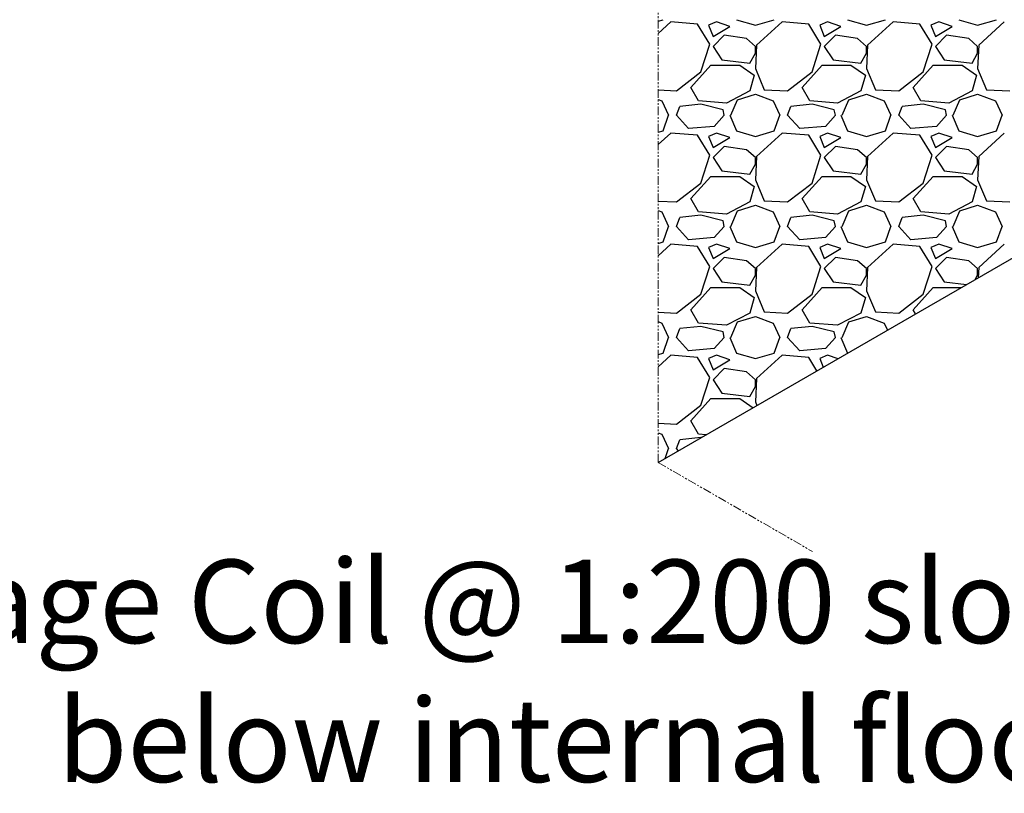
# Model space of a CAD drawing. Extents: x -18641 to 38354, y -43135 to 13184.
# Drawn here: x 4056 to 4410, y 5452 to 5731 of the extents above; entities that cross this region are included whole.
import ezdxf
from ezdxf import colors
from ezdxf.entities.mleader import LeaderData, LeaderLine
from ezdxf.math import Vec2, Vec3

# ---------------------------------------------------------------- set-up
doc = ezdxf.new("R2010")
doc.units = 0
doc.header["$LTSCALE"] = 5
doc.header["$MEASUREMENT"] = 0
doc.linetypes.add('PHANTOM2', pattern=[1.25, 0.625, -0.125, 0.125, -0.125, 0.125, -0.125])
doc.layers.get('0').update_dxf_attribs({"linetype": 'CONTINUOUS'})
doc.styles.get("Standard").update_dxf_attribs({"font": 'ARIALN.TTF'})

msp = doc.modelspace()

# ---------------------------------------------------------------- linework, layer by layer
at = {"linetype": 'PHANTOM2', "lineweight": 9}
msp.add_line((4285.69, 5571.58), (4285.69, 6167.8), dxfattribs=at)
at = {"linetype": 'Continuous'}
for p, q in [((4285.69, 5730.48), (4287.44, 5731)), ((4290.24, 5730.2), (4285.69, 5726.04)), ((4299.84, 5729.4), (4290.24, 5730.2)), ((4306.64, 5730.2), (4303.84, 5729)), ((4311.44, 5728.6), (4306.64, 5730.2)), ((4313.84, 5731), (4320.64, 5729)), ((4320.64, 5729), (4327.44, 5731)), ((4330.24, 5730.2), (4321.04, 5721.8)), ((4339.84, 5729.4), (4330.24, 5730.2)), ((4346.64, 5730.2), (4343.84, 5729)), ((4351.44, 5728.6), (4346.64, 5730.2)), ((4353.84, 5731), (4360.64, 5729)), ((4360.64, 5729), (4367.44, 5731)), ((4370.24, 5730.2), (4361.04, 5721.8)), ((4379.84, 5729.4), (4370.24, 5730.2)), ((4386.64, 5730.2), (4383.84, 5729)), ((4391.44, 5728.6), (4386.64, 5730.2)), ((4393.84, 5731), (4400.64, 5729)), ((4400.64, 5729), (4407.44, 5731)), ((4410.24, 5730.2), (4401.04, 5721.8)), ((4304.24, 5722.2), (4299.84, 5729.4)), ((4303.84, 5729), (4305.44, 5725)), ((4305.44, 5725), (4311.44, 5728.6)), ((4344.24, 5722.2), (4339.84, 5729.4)), ((4343.84, 5729), (4345.44, 5725)), ((4345.44, 5725), (4351.44, 5728.6)), ((4384.24, 5722.2), (4379.84, 5729.4)), ((4383.84, 5729), (4385.44, 5725)), ((4385.44, 5725), (4391.44, 5728.6)), ((4309.44, 5725.4), (4305.44, 5721.4)), ((4317.44, 5724.2), (4309.44, 5725.4)), ((4320.64, 5721.4), (4317.44, 5724.2)), ((4349.44, 5725.4), (4345.44, 5721.4)), ((4357.44, 5724.2), (4349.44, 5725.4)), ((4360.64, 5721.4), (4357.44, 5724.2)), ((4389.44, 5725.4), (4385.44, 5721.4)), ((4397.44, 5724.2), (4389.44, 5725.4)), ((4400.64, 5721.4), (4397.44, 5724.2)), ((4301.04, 5712.2), (4304.24, 5722.2)), ((4305.44, 5721.4), (4308.64, 5716.6)), ((4321.04, 5721.8), (4320.64, 5713.4)), ((4320.64, 5719), (4320.64, 5721.4)), ((4341.04, 5712.2), (4344.24, 5722.2)), ((4345.44, 5721.4), (4348.64, 5716.6)), ((4361.04, 5721.8), (4360.64, 5713.4)), ((4360.64, 5719), (4360.64, 5721.4)), ((4381.04, 5712.2), (4384.24, 5722.2)), ((4385.44, 5721.4), (4388.64, 5716.6)), ((4401.04, 5721.8), (4400.64, 5713.4)), ((4400.64, 5719), (4400.64, 5721.4)), ((4308.64, 5716.6), (4318.64, 5715.4)), ((4318.64, 5715.4), (4320.64, 5719)), ((4348.64, 5716.6), (4358.64, 5715.4)), ((4358.64, 5715.4), (4360.64, 5719)), ((4388.64, 5716.6), (4398.64, 5715.4)), ((4398.64, 5715.4), (4400.64, 5719)), ((4292.24, 5705.4), (4301.04, 5712.2)), ((4297.44, 5706.6), (4304.64, 5714.6)), ((4304.64, 5714.6), (4315.04, 5714.6)), ((4315.04, 5714.6), (4320.24, 5711)), ((4320.64, 5713.4), (4323.84, 5705.8)), ((4332.24, 5705.4), (4341.04, 5712.2)), ((4337.44, 5706.6), (4344.64, 5714.6)), ((4344.64, 5714.6), (4355.04, 5714.6)), ((4355.04, 5714.6), (4360.24, 5711)), ((4360.64, 5713.4), (4363.84, 5705.8)), ((4372.24, 5705.4), (4381.04, 5712.2)), ((4377.44, 5706.6), (4384.64, 5714.6)), ((4384.64, 5714.6), (4395.04, 5714.6)), ((4395.04, 5714.6), (4400.24, 5711)), ((4400.64, 5713.4), (4403.84, 5705.8)), ((4320.24, 5711), (4318.64, 5705.4)), ((4360.24, 5711), (4358.64, 5705.4)), ((4400.24, 5711), (4398.64, 5705.4)), ((4285.69, 5705.71), (4292.24, 5705.4)), ((4300.24, 5701.8), (4297.44, 5706.6)), ((4318.64, 5705.4), (4310.24, 5701)), ((4323.84, 5705.8), (4332.24, 5705.4)), ((4340.24, 5701.8), (4337.44, 5706.6)), ((4358.64, 5705.4), (4350.24, 5701)), ((4363.84, 5705.8), (4372.24, 5705.4)), ((4380.24, 5701.8), (4377.44, 5706.6)), ((4398.64, 5705.4), (4390.24, 5701)), ((4403.84, 5705.8), (4412.24, 5705.4)), ((4285.69, 5702.3), (4287.04, 5701.8)), ((4287.04, 5701.8), (4289.44, 5696.6)), ((4310.24, 5701), (4300.24, 5701.8)), ((4311.84, 5696.6), (4314.24, 5702.2)), ((4314.24, 5702.2), (4320.64, 5704.2)), ((4320.64, 5704.2), (4327.04, 5701.8)), ((4327.04, 5701.8), (4329.44, 5696.6)), ((4350.24, 5701), (4340.24, 5701.8)), ((4351.84, 5696.6), (4354.24, 5702.2)), ((4354.24, 5702.2), (4360.64, 5704.2)), ((4360.64, 5704.2), (4367.04, 5701.8)), ((4367.04, 5701.8), (4369.44, 5696.6)), ((4390.24, 5701), (4380.24, 5701.8)), ((4391.84, 5696.6), (4394.24, 5702.2)), ((4394.24, 5702.2), (4400.64, 5704.2)), ((4400.64, 5704.2), (4407.04, 5701.8)), ((4407.04, 5701.8), (4409.44, 5696.6)), ((4292.24, 5696.6), (4293.44, 5699.8)), ((4301.04, 5700.6), (4293.44, 5699.8)), ((4309.04, 5698.6), (4301.04, 5700.6)), ((4309.44, 5696.6), (4309.04, 5698.6)), ((4332.24, 5696.6), (4333.44, 5699.8)), ((4341.04, 5700.6), (4333.44, 5699.8)), ((4349.04, 5698.6), (4341.04, 5700.6)), ((4349.44, 5696.6), (4349.04, 5698.6)), ((4372.24, 5696.6), (4373.44, 5699.8)), ((4381.04, 5700.6), (4373.44, 5699.8)), ((4389.04, 5698.6), (4381.04, 5700.6)), ((4389.44, 5696.6), (4389.04, 5698.6)), ((4287.44, 5691), (4289.44, 5696.6)), ((4296.64, 5691.8), (4292.24, 5696.6)), ((4309.44, 5696.6), (4305.84, 5692.6)), ((4311.44, 5696.6), (4313.84, 5691)), ((4327.44, 5691), (4329.44, 5696.6)), ((4336.64, 5691.8), (4332.24, 5696.6)), ((4349.44, 5696.6), (4345.84, 5692.6)), ((4351.44, 5696.6), (4353.84, 5691)), ((4367.44, 5691), (4369.44, 5696.6)), ((4376.64, 5691.8), (4372.24, 5696.6)), ((4389.44, 5696.6), (4385.84, 5692.6)), ((4391.44, 5696.6), (4393.84, 5691)), ((4407.44, 5691), (4409.44, 5696.6)), ((4285.69, 5690.48), (4287.44, 5691)), ((4305.84, 5692.6), (4296.64, 5691.8)), ((4313.84, 5691), (4320.64, 5689)), ((4320.64, 5689), (4327.44, 5691)), ((4345.84, 5692.6), (4336.64, 5691.8)), ((4353.84, 5691), (4360.64, 5689)), ((4360.64, 5689), (4367.44, 5691)), ((4385.84, 5692.6), (4376.64, 5691.8)), ((4393.84, 5691), (4400.64, 5689)), ((4400.64, 5689), (4407.44, 5691)), ((4290.24, 5690.2), (4285.69, 5686.04)), ((4299.84, 5689.4), (4290.24, 5690.2)), ((4304.24, 5682.2), (4299.84, 5689.4)), ((4306.64, 5690.2), (4303.84, 5689)), ((4303.84, 5689), (4305.44, 5685)), ((4305.44, 5685), (4311.44, 5688.6)), ((4311.44, 5688.6), (4306.64, 5690.2)), ((4330.24, 5690.2), (4321.04, 5681.8)), ((4339.84, 5689.4), (4330.24, 5690.2)), ((4344.24, 5682.2), (4339.84, 5689.4)), ((4346.64, 5690.2), (4343.84, 5689)), ((4343.84, 5689), (4345.44, 5685)), ((4345.44, 5685), (4351.44, 5688.6)), ((4351.44, 5688.6), (4346.64, 5690.2)), ((4370.24, 5690.2), (4361.04, 5681.8)), ((4379.84, 5689.4), (4370.24, 5690.2)), ((4384.24, 5682.2), (4379.84, 5689.4)), ((4386.64, 5690.2), (4383.84, 5689)), ((4383.84, 5689), (4385.44, 5685)), ((4385.44, 5685), (4391.44, 5688.6)), ((4391.44, 5688.6), (4386.64, 5690.2)), ((4410.24, 5690.2), (4401.04, 5681.8)), ((4309.44, 5685.4), (4305.44, 5681.4)), ((4317.44, 5684.2), (4309.44, 5685.4)), ((4320.64, 5681.4), (4317.44, 5684.2)), ((4349.44, 5685.4), (4345.44, 5681.4)), ((4357.44, 5684.2), (4349.44, 5685.4)), ((4360.64, 5681.4), (4357.44, 5684.2)), ((4389.44, 5685.4), (4385.44, 5681.4)), ((4397.44, 5684.2), (4389.44, 5685.4)), ((4400.64, 5681.4), (4397.44, 5684.2)), ((4301.04, 5672.2), (4304.24, 5682.2)), ((4305.44, 5681.4), (4308.64, 5676.6)), ((4321.04, 5681.8), (4320.64, 5673.4)), ((4320.64, 5679), (4320.64, 5681.4)), ((4341.04, 5672.2), (4344.24, 5682.2)), ((4345.44, 5681.4), (4348.64, 5676.6)), ((4361.04, 5681.8), (4360.64, 5673.4)), ((4360.64, 5679), (4360.64, 5681.4)), ((4381.04, 5672.2), (4384.24, 5682.2)), ((4385.44, 5681.4), (4388.64, 5676.6)), ((4401.04, 5681.8), (4400.64, 5673.4)), ((4400.64, 5679), (4400.64, 5681.4)), ((4308.64, 5676.6), (4318.64, 5675.4)), ((4318.64, 5675.4), (4320.64, 5679)), ((4348.64, 5676.6), (4358.64, 5675.4)), ((4358.64, 5675.4), (4360.64, 5679)), ((4388.64, 5676.6), (4398.64, 5675.4)), ((4398.64, 5675.4), (4400.64, 5679)), ((4297.44, 5666.6), (4304.64, 5674.6)), ((4304.64, 5674.6), (4315.04, 5674.6)), ((4315.04, 5674.6), (4320.24, 5671)), ((4320.64, 5673.4), (4323.84, 5665.8)), ((4337.44, 5666.6), (4344.64, 5674.6)), ((4344.64, 5674.6), (4355.04, 5674.6)), ((4355.04, 5674.6), (4360.24, 5671)), ((4360.64, 5673.4), (4363.84, 5665.8)), ((4377.44, 5666.6), (4384.64, 5674.6)), ((4384.64, 5674.6), (4395.04, 5674.6)), ((4395.04, 5674.6), (4400.24, 5671)), ((4400.64, 5673.4), (4403.84, 5665.8)), ((4292.24, 5665.4), (4301.04, 5672.2)), ((4320.24, 5671), (4318.64, 5665.4)), ((4332.24, 5665.4), (4341.04, 5672.2)), ((4360.24, 5671), (4358.64, 5665.4)), ((4372.24, 5665.4), (4381.04, 5672.2)), ((4400.24, 5671), (4398.64, 5665.4)), ((4300.24, 5661.8), (4297.44, 5666.6)), ((4340.24, 5661.8), (4337.44, 5666.6)), ((4380.24, 5661.8), (4377.44, 5666.6)), ((4285.69, 5665.71), (4292.24, 5665.4)), ((4318.64, 5665.4), (4310.24, 5661)), ((4314.24, 5662.2), (4320.64, 5664.2)), ((4320.64, 5664.2), (4327.04, 5661.8)), ((4323.84, 5665.8), (4332.24, 5665.4)), ((4358.64, 5665.4), (4350.24, 5661)), ((4354.24, 5662.2), (4360.64, 5664.2)), ((4360.64, 5664.2), (4367.04, 5661.8)), ((4363.84, 5665.8), (4372.24, 5665.4)), ((4398.64, 5665.4), (4390.24, 5661)), ((4394.24, 5662.2), (4400.64, 5664.2)), ((4400.64, 5664.2), (4407.04, 5661.8)), ((4403.84, 5665.8), (4412.24, 5665.4)), ((4285.69, 5662.3), (4287.04, 5661.8)), ((4287.04, 5661.8), (4289.44, 5656.6)), ((4292.24, 5656.6), (4293.44, 5659.8)), ((4301.04, 5660.6), (4293.44, 5659.8)), ((4310.24, 5661), (4300.24, 5661.8)), ((4309.04, 5658.6), (4301.04, 5660.6)), ((4311.84, 5656.6), (4314.24, 5662.2)), ((4327.04, 5661.8), (4329.44, 5656.6)), ((4332.24, 5656.6), (4333.44, 5659.8)), ((4341.04, 5660.6), (4333.44, 5659.8)), ((4350.24, 5661), (4340.24, 5661.8)), ((4349.04, 5658.6), (4341.04, 5660.6)), ((4351.84, 5656.6), (4354.24, 5662.2)), ((4367.04, 5661.8), (4369.44, 5656.6)), ((4372.24, 5656.6), (4373.44, 5659.8)), ((4381.04, 5660.6), (4373.44, 5659.8)), ((4390.24, 5661), (4380.24, 5661.8)), ((4389.04, 5658.6), (4381.04, 5660.6)), ((4391.84, 5656.6), (4394.24, 5662.2)), ((4407.04, 5661.8), (4409.44, 5656.6)), ((4287.44, 5651), (4289.44, 5656.6)), ((4296.64, 5651.8), (4292.24, 5656.6)), ((4309.44, 5656.6), (4305.84, 5652.6)), ((4309.44, 5656.6), (4309.04, 5658.6)), ((4311.44, 5656.6), (4313.84, 5651)), ((4327.44, 5651), (4329.44, 5656.6)), ((4336.64, 5651.8), (4332.24, 5656.6)), ((4349.44, 5656.6), (4345.84, 5652.6)), ((4349.44, 5656.6), (4349.04, 5658.6)), ((4351.44, 5656.6), (4353.84, 5651)), ((4367.44, 5651), (4369.44, 5656.6)), ((4376.64, 5651.8), (4372.24, 5656.6)), ((4389.44, 5656.6), (4385.84, 5652.6)), ((4389.44, 5656.6), (4389.04, 5658.6)), ((4391.44, 5656.6), (4393.84, 5651)), ((4407.44, 5651), (4409.44, 5656.6)), ((4305.84, 5652.6), (4296.64, 5651.8)), ((4345.84, 5652.6), (4336.64, 5651.8)), ((4385.84, 5652.6), (4376.64, 5651.8)), ((4285.69, 5650.48), (4287.44, 5651)), ((4290.24, 5650.2), (4285.69, 5646.04)), ((4299.84, 5649.4), (4290.24, 5650.2)), ((4304.24, 5642.2), (4299.84, 5649.4)), ((4306.64, 5650.2), (4303.84, 5649)), ((4303.84, 5649), (4305.44, 5645)), ((4305.44, 5645), (4311.44, 5648.6)), ((4311.44, 5648.6), (4306.64, 5650.2)), ((4313.84, 5651), (4320.64, 5649)), ((4320.64, 5649), (4327.44, 5651)), ((4330.24, 5650.2), (4321.04, 5641.8)), ((4339.84, 5649.4), (4330.24, 5650.2)), ((4344.24, 5642.2), (4339.84, 5649.4)), ((4346.64, 5650.2), (4343.84, 5649)), ((4343.84, 5649), (4345.44, 5645)), ((4345.44, 5645), (4351.44, 5648.6)), ((4351.44, 5648.6), (4346.64, 5650.2)), ((4353.84, 5651), (4360.64, 5649)), ((4360.64, 5649), (4367.44, 5651)), ((4370.24, 5650.2), (4361.04, 5641.8)), ((4379.84, 5649.4), (4370.24, 5650.2)), ((4384.24, 5642.2), (4379.84, 5649.4)), ((4386.64, 5650.2), (4383.84, 5649)), ((4383.84, 5649), (4385.44, 5645)), ((4385.44, 5645), (4391.44, 5648.6)), ((4391.44, 5648.6), (4386.64, 5650.2)), ((4393.84, 5651), (4400.64, 5649)), ((4400.64, 5649), (4407.44, 5651)), ((4410.24, 5650.2), (4401.04, 5641.8)), ((4309.44, 5645.4), (4305.44, 5641.4)), ((4317.44, 5644.2), (4309.44, 5645.4)), ((4349.44, 5645.4), (4345.44, 5641.4)), ((4357.44, 5644.2), (4349.44, 5645.4)), ((4389.44, 5645.4), (4385.44, 5641.4)), ((4397.44, 5644.2), (4389.44, 5645.4)), ((4301.04, 5632.2), (4304.24, 5642.2)), ((4305.44, 5641.4), (4308.64, 5636.6)), ((4320.64, 5641.4), (4317.44, 5644.2)), ((4321.04, 5641.8), (4320.64, 5633.4)), ((4320.64, 5639), (4320.64, 5641.4)), ((4341.04, 5632.2), (4344.24, 5642.2)), ((4345.44, 5641.4), (4348.64, 5636.6)), ((4360.64, 5641.4), (4357.44, 5644.2)), ((4361.04, 5641.8), (4360.64, 5633.4)), ((4360.64, 5639), (4360.64, 5641.4)), ((4381.04, 5632.2), (4384.24, 5642.2)), ((4385.44, 5641.4), (4388.64, 5636.6)), ((4400.64, 5641.4), (4397.44, 5644.2)), ((4400.64, 5639), (4400.64, 5641.4)), ((4401.04, 5641.8), (4400.86, 5638.08)), ((4318.64, 5635.4), (4320.64, 5639)), ((4358.64, 5635.4), (4360.64, 5639)), ((4399.78, 5637.45), (4400.64, 5639)), ((4297.44, 5626.6), (4304.64, 5634.6)), ((4304.64, 5634.6), (4315.04, 5634.6)), ((4308.64, 5636.6), (4318.64, 5635.4)), ((4315.04, 5634.6), (4320.24, 5631)), ((4337.44, 5626.6), (4344.64, 5634.6)), ((4344.64, 5634.6), (4355.04, 5634.6)), ((4348.64, 5636.6), (4358.64, 5635.4)), ((4355.04, 5634.6), (4360.24, 5631)), ((4377.44, 5626.6), (4384.64, 5634.6)), ((4384.64, 5634.6), (4394.83, 5634.6)), ((4388.64, 5636.6), (4396.64, 5635.64)), ((4292.24, 5625.4), (4301.04, 5632.2)), ((4320.24, 5631), (4318.64, 5625.4)), ((4320.64, 5633.4), (4323.84, 5625.8)), ((4332.24, 5625.4), (4341.04, 5632.2)), ((4360.24, 5631), (4358.64, 5625.4)), ((4360.64, 5633.4), (4363.84, 5625.8)), ((4372.24, 5625.4), (4381.04, 5632.2)), ((4285.69, 5625.71), (4292.24, 5625.4)), ((4300.24, 5621.8), (4297.44, 5626.6)), ((4318.64, 5625.4), (4310.24, 5621)), ((4314.24, 5622.2), (4320.64, 5624.2)), ((4320.64, 5624.2), (4327.04, 5621.8)), ((4323.84, 5625.8), (4332.24, 5625.4)), ((4340.24, 5621.8), (4337.44, 5626.6)), ((4358.64, 5625.4), (4350.24, 5621)), ((4354.24, 5622.2), (4360.64, 5624.2)), ((4360.64, 5624.2), (4367.04, 5621.8)), ((4363.84, 5625.8), (4372.24, 5625.4)), ((4378.33, 5625.07), (4377.44, 5626.6)), ((4285.69, 5622.3), (4287.04, 5621.8)), ((4287.04, 5621.8), (4289.44, 5616.6)), ((4301.04, 5620.6), (4293.44, 5619.8)), ((4310.24, 5621), (4300.24, 5621.8)), ((4309.04, 5618.6), (4301.04, 5620.6)), ((4311.84, 5616.6), (4314.24, 5622.2)), ((4327.04, 5621.8), (4329.44, 5616.6)), ((4341.04, 5620.6), (4333.44, 5619.8)), ((4350.24, 5621), (4340.24, 5621.8)), ((4349.04, 5618.6), (4341.04, 5620.6)), ((4351.84, 5616.6), (4354.24, 5622.2)), ((4367.04, 5621.8), (4368.22, 5619.23)), ((4287.44, 5611), (4289.44, 5616.6)), ((4292.24, 5616.6), (4293.44, 5619.8)), ((4296.64, 5611.8), (4292.24, 5616.6)), ((4309.44, 5616.6), (4305.84, 5612.6)), ((4309.44, 5616.6), (4309.04, 5618.6)), ((4311.44, 5616.6), (4313.84, 5611)), ((4327.44, 5611), (4329.44, 5616.6)), ((4332.24, 5616.6), (4333.44, 5619.8)), ((4336.64, 5611.8), (4332.24, 5616.6)), ((4349.44, 5616.6), (4345.84, 5612.6)), ((4349.44, 5616.6), (4349.04, 5618.6)), ((4351.44, 5616.6), (4353.84, 5611)), ((4285.69, 5610.48), (4287.44, 5611)), ((4290.24, 5610.2), (4285.69, 5606.04)), ((4299.84, 5609.4), (4290.24, 5610.2)), ((4305.84, 5612.6), (4296.64, 5611.8)), ((4304.24, 5602.2), (4299.84, 5609.4)), ((4306.64, 5610.2), (4303.84, 5609)), ((4311.44, 5608.6), (4306.64, 5610.2)), ((4313.84, 5611), (4320.64, 5609)), ((4320.64, 5609), (4327.44, 5611)), ((4330.24, 5610.2), (4321.04, 5601.8)), ((4339.84, 5609.4), (4330.24, 5610.2)), ((4345.84, 5612.6), (4336.64, 5611.8)), ((4342.8, 5604.55), (4339.84, 5609.4)), ((4346.64, 5610.2), (4343.84, 5609)), ((4350.4, 5608.94), (4346.64, 5610.2)), ((4353.84, 5611), (4353.92, 5610.97)), ((4303.84, 5609), (4305.44, 5605)), ((4305.44, 5605), (4311.44, 5608.6)), ((4343.84, 5609), (4345.09, 5605.88)), ((4301.04, 5592.2), (4304.24, 5602.2)), ((4309.44, 5605.4), (4305.44, 5601.4)), ((4317.44, 5604.2), (4309.44, 5605.4)), ((4320.64, 5601.4), (4317.44, 5604.2)), ((4305.44, 5601.4), (4308.64, 5596.6)), ((4318.64, 5595.4), (4320.64, 5599)), ((4321.04, 5601.8), (4320.64, 5593.4)), ((4320.64, 5599), (4320.64, 5601.4)), ((4308.64, 5596.6), (4318.64, 5595.4)), ((4292.24, 5585.4), (4301.04, 5592.2)), ((4297.44, 5586.6), (4304.64, 5594.6)), ((4304.64, 5594.6), (4315.04, 5594.6)), ((4315.04, 5594.6), (4319.82, 5591.29)), ((4320.64, 5593.4), (4321.19, 5592.08)), ((4285.69, 5585.71), (4292.24, 5585.4)), ((4300.24, 5581.8), (4297.44, 5586.6)), ((4285.69, 5582.3), (4287.04, 5581.8)), ((4287.04, 5581.8), (4289.44, 5576.6)), ((4303, 5581.58), (4300.24, 5581.8)), ((4292.24, 5576.6), (4293.44, 5579.8)), ((4301.04, 5580.6), (4293.44, 5579.8)), ((4301.22, 5580.55), (4301.04, 5580.6)), ((4288.16, 5573.01), (4289.44, 5576.6)), ((4292.98, 5575.79), (4292.24, 5576.6))]:
    msp.add_line(p, q, dxfattribs=at)
at = {"color": 0}
msp.add_line((4285.69, 5571.58), (4495.99, 5693.01), dxfattribs=at)
at = {"linetype": 'Continuous', "lineweight": 9}
msp.add_line((4496, 5693), (4285.69, 5571.58), dxfattribs=at)
at = {"linetype": 'PHANTOM2', "lineweight": 9}
for points in [[(4285.69, 5571.58), (4285.69, 6740.31)], [(4285.69, 5571.58), (4341.18, 5539.54)]]:
    msp.add_lwpolyline(points, dxfattribs=at)
at = {"linetype": 'Continuous', "lineweight": 9}
for centre in [(4450.47, 5806.07), (4459.13, 5801.07)]:
    msp.add_ellipse(centre, major_axis=(0, 81.89), ratio=0.610591, start_param=5.897382, end_param=9.11791, dxfattribs=at)

# ---------------------------------------------------------------- leaders
at = {"color": 0, "lineweight": 9}
ml = msp.add_multileader_mtext('Standard', dxfattribs=at)
ml.set_content('\\pxi-3,l3.3186,t3.3186;NOTE:^I\\P\\pi0,l0,tz;{\\C256;Refer Viking Correct \\PBelow Ground Tanking Methodology}')
ml.set_leader_properties()
ml.build(insert=Vec2(0, 0))
ml.multileader.update_dxf_attribs({"leader_type": 2, "arrow_head_size": 12})
ctx = ml.context
ctx.base_point, ctx.char_height, ctx.arrow_head_size, ctx.plane_origin = Vec3(5961.9, 6906.71), 30, 12, Vec3(5955.74, 5193.22)
notes = []
notes.append((ctx, [(0, (0, 0, 0), (0, 0), (1, 0), 1, [])]))
ctx.mtext.insert, ctx.mtext.width, ctx.mtext.flow_direction = Vec3(5963.9, 6926.12), 748.9791, 5
ml = msp.add_multileader_mtext('Standard', dxfattribs=at)
ml.set_content('{\\fArial|b0|i0|c0|p34;\\Q-30;\\C256;Viking GM H1 Tanking Drainage\\P    \\Land\\l \\fArial Narrow|b0|i0|c0|p34;\\C0; Protection Board SEM628 \\P       \\P         }')
ml.set_leader_properties()
ml.build(insert=Vec2(0, 0))
ml.multileader.update_dxf_attribs({"leader_type": 2, "arrow_head_size": 12})
ctx = ml.context
ctx.base_point, ctx.char_height, ctx.arrow_head_size, ctx.plane_origin, ctx.plane_x_axis, ctx.plane_y_axis = Vec3(4895.36, 6728.32), 20, 12, Vec3(5035.23, 6317.72), Vec3(0.866025, -0.5), Vec3(0.5, 0.866025)
notes.append((ctx, [(0, (0, 0, 0), (0, 0), (1, 0), 1, [])]))
ctx.mtext.insert, ctx.mtext.text_direction, ctx.mtext.rotation, ctx.mtext.width, ctx.mtext.flow_direction = Vec3(4902.09, 6735.98), Vec3(0.866025, -0.5), 5.759587, 804.0233, 5
ml = msp.add_multileader_mtext('Standard', dxfattribs=at)
ml.set_content('Drainage Coil @ 1:200 slope. 200mm below internal floor level and 200mm from footing.\\PNote: cover with filter sock')
ml.set_leader_properties()
ml.build(insert=Vec2(0, 0))
ml.multileader.update_dxf_attribs({"leader_type": 2, "arrow_head_size": 12})
ctx = ml.context
ctx.base_point, ctx.char_height, ctx.arrow_head_size, ctx.plane_origin = Vec3(3954.74, 5521.34), 30, 12, Vec3(7539.76, 4767.74)
ctx.text_align_type = 2
notes.append((ctx, [(0, (1, 1, 0), (4636.79, 5521.34), (-1, 0), 8, [(0, [(4681.85, 5613.02)], 0, [])])]))
ctx.mtext.insert, ctx.mtext.width, ctx.mtext.alignment, ctx.mtext.flow_direction = Vec3(4626.79, 5536.59), 693.3918, 3, 5
for ctx, leaders in notes:
    for number, flags, end, landing, length, lines in leaders:
        leader = LeaderData()
        leader.index, (leader.has_last_leader_line, leader.has_dogleg_vector, leader.attachment_direction) = number, flags
        leader.last_leader_point, leader.dogleg_vector, leader.dogleg_length = Vec3(end), Vec3(landing), length
        for number, points, colour, breaks in lines:
            line = LeaderLine()
            line.index, line.vertices, line.color, line.breaks = number, Vec3.list(points), colors.encode_raw_color(colour), breaks
            leader.lines.append(line)
        ctx.leaders.append(leader)

doc.saveas('drawing.dxf')
